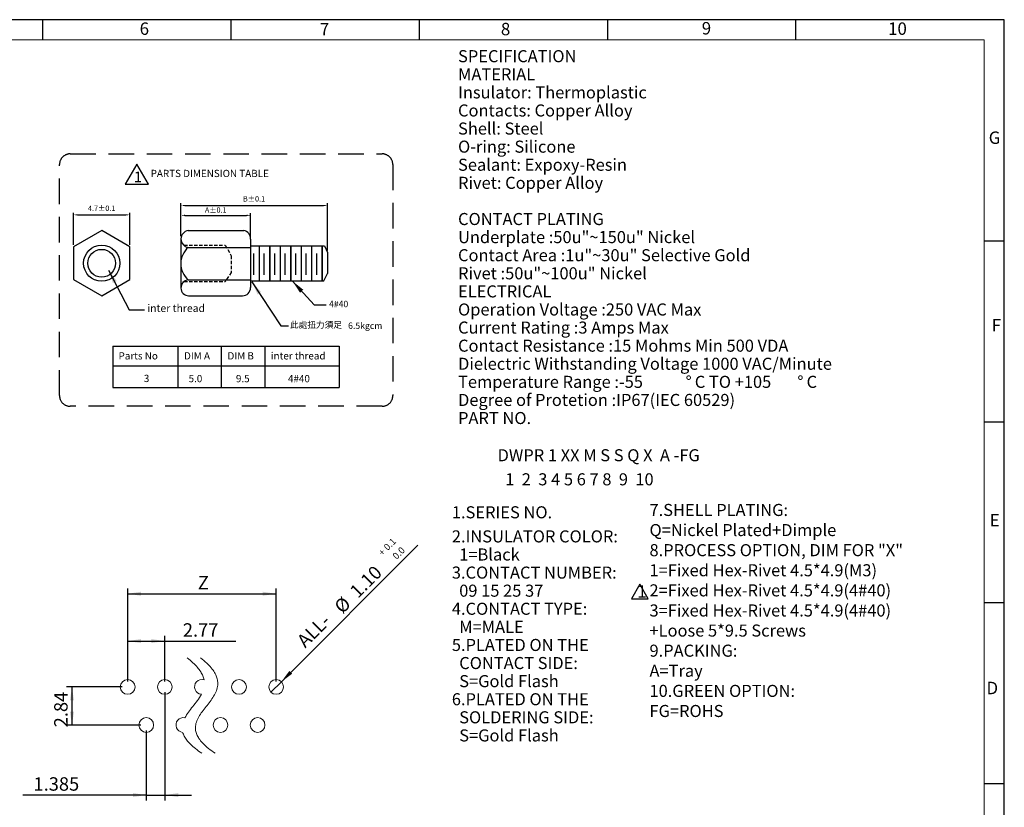
# Model space of a CAD drawing. Units: millimetres. Extents: x 2 to 146, y 2 to 102.
# Drawn here: x 73 to 146, y 44 to 102 of the extents above; entities that cross this region are included whole.
import ezdxf

# ---------------------------------------------------------------- set-up
doc = ezdxf.new("R2010")
doc.units = ezdxf.units.MM
doc.header["$LTSCALE"] = 0.5
doc.linetypes.add('DASHED', pattern=[0.75, 0.5, -0.25])
doc.linetypes.add('HIDDEN', pattern=[1.905, 1.27, -0.635])
for name, color, linetype in [('0-1', 7, 'Continuous'), ('AM_BL', 7, 'Continuous'), ('DIM', 1, 'Continuous'), ('SLD-0', 4, 'Continuous')]:
    doc.layers.add(name, color=color, linetype=linetype)
doc.layers.add('0-2', color=7, linetype='Continuous', lineweight=15)
doc.styles.add('A', font='ROMANS.shx')
doc.styles.add('ROMANS', font='romans')
doc.styles.add('SLDTEXTSTYLE0', font='romand__.ttf', dxfattribs={"width": 0.95})
doc.styles.add('型式1', font='PMingLiU.ttf')
doc.dimstyles.new('SLDDIMSTYLE10', dxfattribs={"dimtxt": 1, "dimasz": 1, "dimexe": 0, "dimexo": 0.0625, "dimgap": 0.25, "dimtad": 1, "dimtoh": 1, "dimlfac": 0.5, "dimrnd": 1e-09, "dimzin": 12, "dimdsep": 46, "dimtxsty": 'SLDTEXTSTYLE0', "dimsah": 1, "dimcen": 0.09, "dimadec": 0, "dimazin": 0, "dimtfac": 1, "dimtofl": 0, "dimtmove": 0, "dimatfit": 3, "dimfxl": 1, "dimfrac": 2, "dimtolj": 1, "dimtzin": 12, "dimarcsym": 0})
doc.dimstyles.new('SLDDIMSTYLE11', dxfattribs={"dimtxt": 1, "dimasz": 1, "dimexe": 0, "dimexo": 0.0625, "dimgap": 0.25, "dimtad": 1, "dimtoh": 1, "dimdec": 3, "dimlfac": 0.5, "dimrnd": 1e-09, "dimzin": 12, "dimdsep": 46, "dimtxsty": 'SLDTEXTSTYLE0', "dimsah": 1, "dimcen": 0.09, "dimadec": 0, "dimazin": 0, "dimtfac": 1, "dimtofl": 0, "dimtmove": 0, "dimatfit": 3, "dimfxl": 1, "dimfrac": 2, "dimtolj": 1, "dimtzin": 12, "dimarcsym": 0})
doc.dimstyles.new('SLDDIMSTYLE12', dxfattribs={"dimtxt": 1, "dimasz": 1, "dimexe": 0, "dimexo": 0.0625, "dimgap": 0.25, "dimtad": 1, "dimtoh": 1, "dimlfac": 0.5, "dimrnd": 1e-09, "dimzin": 4, "dimdsep": 46, "dimtxsty": 'SLDTEXTSTYLE0', "dimblk1": 'NONE', "dimsah": 1, "dimcen": 0, "dimadec": 0, "dimazin": 0, "dimtol": 1, "dimtp": 0.05, "dimtfac": 1, "dimtdec": 1, "dimtmove": 0, "dimatfit": 3, "dimldrblk": 'NONE', "dimfxl": 1, "dimfrac": 2, "dimtolj": 1, "dimtzin": 0, "dimarcsym": 0})
doc.dimstyles.get("Standard").update_dxf_attribs({"dimscale": 0.5, "dimtxt": 2.5, "dimasz": 3, "dimexe": 1, "dimexo": 1, "dimgap": 1.5, "dimtad": 1, "dimlfac": 0.5, "dimzin": 0, "dimdsep": 46, "dimtxsty": 'A', "dimcen": 0, "dimclrd": 1, "dimclre": 1, "dimadec": 0, "dimazin": 0, "dimtfac": 1, "dimtmove": 0, "dimatfit": 3, "dimfxl": 1, "dimtolj": 1, "dimtzin": 0, "dimarcsym": 0})

# ---------------------------------------------------------------- blocks, each defined once
blk = doc.blocks.new('SW_NOTE_28')
at = {"layer": '0-1', "color": 0, "char_height": 1, "attachment_point": 1, "style": 'SLDTEXTSTYLE0'}
for s, insert in [('SPECIFICATION', (0, 1.326)), ('MATERIAL', (0, -0.174)), ('Insulator: Thermoplastic ', (0, -1.674)), ('Contacts: Copper Alloy  ', (0, -3.174)), ('Shell: Steel', (0, -4.674)), ('O-ring: Silicone', (0, -6.174)), ('Sealant: Expoxy-Resin', (0, -7.674)), ('Rivet: Copper Alloy ', (0, -9.174)), ('CONTACT PLATING', (0, -12.174)), ('Underplate :50u"~150u" Nickel', (0, -13.674)), ('Contact Area :1u"~30u" Selective Gold', (0, -15.174)), ('Rivet :50u"~100u" Nickel', (0, -16.674)), ('ELECTRICAL', (0, -18.174)), ('Operation Voltage :250 VAC Max', (0, -19.674)), ('Current Rating :3 Amps Max', (0, -21.174)), ('Contact Resistance :15 Mohms Min 500 VDA', (0, -22.674)), ('Dielectric Withstanding Voltage 1000 VAC/Minute', (0, -24.174)), ('Temperature Range :-55', (0, -25.674)), ('%%d', (18.87, -25.674)), ('C TO +105', (19.632, -25.674)), ('%%d', (28.139, -25.674)), ('C', (28.902, -25.674)), ('Degree of Protetion :IP67(IEC 60529)', (0, -27.174)), ('PART NO. ', (0, -28.674))]:
    blk.add_mtext(s, dxfattribs=dict(at, insert=insert))
blk = doc.blocks.new('SW_NOTE_29')
at = {"layer": '0-1', "color": 0, "insert": (0, 1.711), "char_height": 1, "attachment_point": 1, "style": 'SLDTEXTSTYLE0'}
blk.add_mtext('7.SHELL PLATING:\\P  Q=Nickel Plated+Dimple \\P8.PROCESS OPTION, DIM FOR "X"\\P  1=Fixed Hex-Rivet 4.5*4.9(M3)\\P  2=Fixed Hex-Rivet 4.5*4.9(4#40)\\P  3=Fixed Hex-Rivet 4.5*4.9(4#40)\\P    +Loose 5*9.5 Screws\\P9.PACKING:\\P  A=Tray\\P10.GREEN OPTION:\\P  FG=ROHS', dxfattribs=at)
blk = doc.blocks.new('SW_NOTE_30')
at = {"layer": '0-1', "color": 0, "char_height": 1, "attachment_point": 1, "style": 'SLDTEXTSTYLE0'}
for s, insert in [('1.SERIES NO.', (0, 1.326)), ('2.INSULATOR COLOR:', (0, -0.672)), ('  1=Black', (0, -2.172)), ('3.CONTACT NUMBER:', (0, -3.672)), ('  09 15 25 37', (0, -5.172)), ('4.CONTACT TYPE:', (0, -6.672)), ('  M=MALE', (0, -8.172)), ('5.PLATED ON THE ', (0, -9.672)), ('  CONTACT SIDE:', (0, -11.172)), ('  S=Gold Flash', (0, -12.672)), ('6.PLATED ON THE ', (0, -14.172)), ('  SOLDERING SIDE:', (0, -15.672)), ('  S=Gold Flash', (0, -17.172))]:
    blk.add_mtext(s, dxfattribs=dict(at, insert=insert))
blk = doc.blocks.new('*D26')
at = {"layer": 'DIM', "transparency": 16777216}
for p, q in [((80.576, 53.111), (80.576, 56.536)), ((80.576, 56.136), (83.346, 56.136)), ((83.346, 53.111), (83.346, 56.536)), ((83.346, 56.136), (88.653, 56.136))]:
    blk.add_line(p, q, dxfattribs=at)
for points in [[(80.576, 56.136), (81.576, 55.986), (81.576, 56.286)], [(83.346, 56.136), (82.346, 56.286), (82.346, 55.986)]]:
    blk.add_solid(points, dxfattribs=at)
at = {"layer": 'DIM', "transparency": 16777216, "insert": (84.693, 57.463), "char_height": 1, "attachment_point": 1, "style": 'SLDTEXTSTYLE0'}
blk.add_mtext('2.77', dxfattribs=at)
blk = doc.blocks.new('*D27')
at = {"layer": 'DIM', "transparency": 16777216}
for p, q in [((80.176, 52.711), (76.017, 52.711)), ((76.417, 52.711), (76.417, 49.871)), ((81.561, 49.871), (76.017, 49.871))]:
    blk.add_line(p, q, dxfattribs=at)
for points in [[(76.417, 52.711), (76.267, 51.711), (76.567, 51.711)], [(76.417, 49.871), (76.567, 50.871), (76.267, 50.871)]]:
    blk.add_solid(points, dxfattribs=at)
at = {"layer": 'DIM', "transparency": 16777216, "insert": (75.091, 49.699), "char_height": 1, "attachment_point": 1, "rotation": 90, "style": 'SLDTEXTSTYLE0'}
blk.add_mtext('2.84', dxfattribs=at)
blk = doc.blocks.new('*D28')
at = {"layer": 'DIM', "transparency": 16777216}
for p, q in [((83.346, 52.311), (83.346, 44.244)), ((81.961, 49.471), (81.961, 44.244)), ((81.961, 44.644), (72.755, 44.644)), ((81.961, 44.644), (83.346, 44.644)), ((83.346, 44.644), (85.346, 44.644))]:
    blk.add_line(p, q, dxfattribs=at)
for points in [[(81.961, 44.644), (80.961, 44.794), (80.961, 44.494)], [(83.346, 44.644), (84.346, 44.494), (84.346, 44.794)]]:
    blk.add_solid(points, dxfattribs=at)
at = {"layer": 'DIM', "transparency": 16777216, "insert": (73.549, 45.97), "char_height": 1, "attachment_point": 1, "style": 'SLDTEXTSTYLE0'}
blk.add_mtext('1.385', dxfattribs=at)
blk = doc.blocks.new('*D29')
at = {"layer": 'DIM', "transparency": 16777216}
for q in [(102.241, 63.297), (91.267, 52.322)]:
    blk.add_line((92.045, 53.1), q, dxfattribs=at)
blk.add_solid([(92.045, 53.1), (92.858, 53.701), (92.646, 53.913)], dxfattribs=at)
at = {"layer": 'DIM', "transparency": 16777216, "attachment_point": 1, "rotation": 45, "style": 'SLDTEXTSTYLE0'}
for s, insert, char_height in [('0.1', (99.634, 63.201), 0.5), ('+', (99.239, 62.806), 0.5), ('0.0', (100.293, 62.543), 0.5), ('1.10', (97.058, 59.983), 1), ('%%c', (95.897, 58.822), 1), ('ALL-', (93.117, 56.285), 1)]:
    blk.add_mtext(s, dxfattribs=dict(at, insert=insert, char_height=char_height))
blk = doc.blocks.new('_NONE')
blk = doc.blocks.new('*D30')
at = {"layer": 'DIM', "transparency": 16777216}
for p, q in [((80.576, 53.111), (80.576, 60.065)), ((80.576, 59.665), (91.656, 59.665)), ((91.656, 53.111), (91.656, 60.065))]:
    blk.add_line(p, q, dxfattribs=at)
for points in [[(80.576, 59.665), (81.576, 59.515), (81.576, 59.815)], [(91.656, 59.665), (90.656, 59.815), (90.656, 59.515)]]:
    blk.add_solid(points, dxfattribs=at)
at = {"layer": 'DIM', "transparency": 16777216, "insert": (85.811, 60.991), "char_height": 1, "attachment_point": 1, "style": 'SLDTEXTSTYLE0'}
blk.add_mtext('Z', dxfattribs=at)

msp = doc.modelspace()

# ---------------------------------------------------------------- linework, layer by layer
at = {"color": 3, "linetype": 'Continuous'}
for p, q in [((85.0924, 86.7631), (89.2336, 86.7631)), ((84.5466, 86.1865), (84.5466, 82.4402)), ((89.7477, 86.1353), (89.7477, 82.512)), ((85.0924, 85.5122), (89.7477, 85.5122)), ((89.7477, 85.6333), (95.2559, 85.6333)), ((95.2559, 85.6333), (95.4955, 85.134)), ((95.4955, 85.134), (95.4955, 83.5735)), ((85.0924, 83.0838), (89.7477, 83.0838)), ((95.2216, 83.0233), (95.4955, 83.5584)), ((89.7477, 83.0233), (95.2216, 83.0233)), ((85.1248, 81.8936), (89.145, 81.8936))]:
    msp.add_line(p, q, dxfattribs=at)
at = {"color": 7, "linetype": 'DASHED'}
for p, q in [((84.6398, 85.8127), (84.7905, 85.6728)), ((84.7893, 85.6739), (87.8619, 85.6739)), ((87.8591, 85.6728), (88.3004, 84.8901)), ((88.3004, 84.8901), (88.3004, 83.6457)), ((88.3004, 83.6457), (87.8591, 82.9633)), ((84.6371, 82.8208), (84.7905, 82.9633)), ((84.7905, 82.9633), (87.8603, 82.9633))]:
    msp.add_line(p, q, dxfattribs=at)
at = {"color": 7, "linetype": 'Continuous'}
for p, q in [((90.3967, 85.6333), (90.3967, 83.0233)), ((91.1581, 85.6333), (91.1581, 83.0233)), ((91.1738, 85.6333), (91.1738, 83.0233)), ((91.9491, 85.6333), (91.9491, 83.0233)), ((92.7263, 85.6333), (92.7263, 83.0233)), ((92.742, 85.6333), (92.742, 83.0233)), ((93.5173, 85.6333), (93.5173, 83.0233)), ((94.2945, 85.6333), (94.2945, 83.0233)), ((94.3067, 85.6333), (94.3067, 83.0233)), ((95.0759, 85.6333), (95.0759, 83.0233)), ((95.0855, 85.6333), (95.0855, 83.0233)), ((89.9659, 85.0433), (89.9659, 83.4622)), ((90.7431, 85.0433), (90.7431, 83.4622)), ((91.5341, 85.0433), (91.5341, 83.4622)), ((92.3112, 85.0433), (92.3112, 83.4622)), ((93.1023, 85.0433), (93.1023, 83.4622)), ((93.8794, 85.0433), (93.8794, 83.4622)), ((94.6704, 85.0433), (94.6704, 83.4622))]:
    msp.add_line(p, q, dxfattribs=at)
for p, q in [((79.4767, 78.1352), (79.4767, 75.045)), ((79.4767, 78.1352), (96.3498, 78.1352)), ((84.3214, 78.1352), (84.3214, 75.045)), ((87.5614, 78.1352), (87.5614, 75.045)), ((90.8014, 78.1352), (90.8014, 75.045)), ((96.3498, 78.1352), (96.3498, 75.045)), ((79.4767, 76.665), (96.3498, 76.665)), ((79.4767, 75.045), (96.3498, 75.045))]:
    msp.add_line(p, q)
at = {"linetype": 'HIDDEN', "ltscale": 3}
msp.add_lwpolyline([(76.2874, 92.4876), (99.5633, 92.4876, -0.4142136), (100.3633, 91.6876), (100.3633, 74.4545, -0.4142136), (99.5633, 73.6545), (76.2874, 73.6545, -0.4142136), (75.4874, 74.4545), (75.4874, 91.6876, -0.4142136)], format="xyb", close=True, dxfattribs=at)
for points in [[(81.2623, 91.7284), (80.3931, 90.223), (82.1314, 90.223)], [(118.8043, 60.3691), (118.1808, 59.2891), (119.4279, 59.2891)]]:
    msp.add_lwpolyline(points, close=True)
at = {"color": 3, "linetype": 'Continuous'}
msp.add_lwpolyline([(78.6349, 86.7625), (76.5268, 85.5454), (76.5268, 83.1112), (78.6349, 81.8941), (80.7429, 83.1112), (80.7429, 85.5454)], close=True, dxfattribs=at)
at = {"linetype": 'Continuous'}
msp.add_circle((78.6349, 84.3283), 1.35, dxfattribs=at)
at = {"color": 3, "linetype": 'Continuous'}
msp.add_circle((78.6349, 84.3283), 1.035, dxfattribs=at)
at = {"color": 7, "linetype": 'Continuous', "lineweight": 15}
for centre in [(80.5756, 52.7113), (83.3456, 52.7113), (88.8856, 52.7113), (91.6556, 52.7113), (81.9606, 49.8713), (87.5006, 49.8713), (90.2706, 49.8713)]:
    msp.add_circle(centre, 0.55, dxfattribs=at)
at = {"color": 3, "linetype": 'Continuous'}
for centre, radius, start, end in [((85.1816, 86.1376), 0.6317, 98.117041, 261.882959), ((89.1429, 86.1643), 0.6055, 357.249431, 81.383582), ((86.159, 84.298), 1.6162, 131.296466, 228.703534), ((85.146, 82.4897), 0.5965, 95.151626, 267.96657), ((89.1291, 82.512), 0.6186, 271.470497, 0)]:
    msp.add_arc(centre, radius, start, end, dxfattribs=at)
at = {"color": 7, "linetype": 'Continuous', "lineweight": 15}
for centre, start, end in [((86.1156, 52.7113), 73.011685, 265.571978), ((84.7306, 49.8713), 78.059179, 264.43737)]:
    msp.add_arc(centre, 0.55, start, end, dxfattribs=at)
for points, knots in [([(85.0186, 54.8767), (85.1652, 54.7593), (85.4363, 54.5421), (85.7753, 54.1961), (86.0239, 53.8669), (86.196, 53.5518), (86.2507, 53.3378), (86.2763, 53.2373)], [0, 0, 0, 0, 0.2670545, 0.4938646, 0.6868203, 0.8529894, 1, 1, 1, 1]), ([(87.1156, 47.7633), (86.9464, 47.8794), (86.6359, 48.0926), (86.2441, 48.4354), (85.9546, 48.7613), (85.7595, 49.0755), (85.6508, 49.3795), (85.6152, 49.7191), (85.6874, 50.0968), (85.8778, 50.4923), (86.1355, 50.8713), (86.4288, 51.2447), (86.726, 51.6205), (86.9958, 52.0064), (87.2062, 52.4121), (87.3056, 52.8015), (87.3009, 53.1566), (87.2231, 53.4766), (87.0622, 53.8101), (86.8096, 54.1575), (86.4585, 54.5237), (86.1735, 54.7524), (86.0186, 54.8767)], [0, 0, 0, 0, 0.0711, 0.1305066, 0.180039, 0.2217544, 0.2579483, 0.2909972, 0.3390226, 0.3890483, 0.4422278, 0.4976789, 0.5536561, 0.6083645, 0.6607211, 0.7113601, 0.7458393, 0.7828697, 0.824638, 0.8733889, 0.9312151, 1, 1, 1, 1]), ([(86.0732, 52.163), (85.9774, 52.0052), (85.7827, 51.6844), (85.4381, 51.2566), (85.1072, 50.8417), (84.9306, 50.5512), (84.8444, 50.4094)], [0, 0, 0, 0, 0.2580317, 0.5246554, 0.768047, 1, 1, 1, 1]), ([(84.6773, 49.3239), (84.7116, 49.2273), (84.7854, 49.0193), (84.9895, 48.7197), (85.2741, 48.4069), (85.655, 48.0791), (85.9536, 47.8744), (86.1156, 47.7633)], [0, 0, 0, 0, 0.1417179, 0.3051235, 0.4980742, 0.7276116, 1, 1, 1, 1])]:
    msp.add_open_spline(points, degree=3, knots=knots, dxfattribs=at)
at = {"layer": '0-1'}
for p, q in [((74.25, 101), (74.25, 102.5)), ((88.3, 101), (88.3, 102.5)), ((102.35, 101), (102.35, 102.5)), ((116.4, 101), (116.4, 102.5)), ((130.45, 101), (130.45, 102.5)), ((144.5, 86), (146, 86)), ((144.5, 72.5), (146, 72.5)), ((144.5, 59), (146, 59)), ((144.5, 45.5), (146, 45.5))]:
    msp.add_line(p, q, dxfattribs=at)
at = {"layer": '0-2'}
for p, q in [((144.5, 101), (4, 101)), ((144.5, 4), (144.5, 101))]:
    msp.add_line(p, q, dxfattribs=at)
at = {"layer": 'AM_BL', "color": 1, "linetype": 'Continuous'}
for p, q in [((84.5466, 86.3365), (84.5466, 88.8009)), ((84.8466, 88.6359), (95.1955, 88.6359)), ((95.4955, 85.284), (95.4955, 88.8009)), ((76.5268, 85.6954), (76.5268, 88.0878)), ((76.8268, 87.9378), (80.4429, 87.9378)), ((80.7429, 85.6954), (80.7429, 88.0878)), ((84.5466, 86.3365), (84.5466, 88.0515)), ((84.8466, 87.9015), (89.4477, 87.9015)), ((89.7477, 86.2853), (89.7477, 88.0515))]:
    msp.add_line(p, q, dxfattribs=at)
for points in [[(84.8466, 88.6859), (84.8466, 88.5859), (84.5466, 88.6359)], [(95.1955, 88.6859), (95.1955, 88.5859), (95.4955, 88.6359)], [(76.8268, 87.9878), (76.8268, 87.8878), (76.5268, 87.9378)], [(80.4429, 87.9878), (80.4429, 87.8878), (80.7429, 87.9378)], [(84.8466, 87.9515), (84.8466, 87.8515), (84.5466, 87.9015)], [(89.4477, 87.9515), (89.4477, 87.8515), (89.7477, 87.9015)]]:
    msp.add_solid(points, dxfattribs=at)
at = {"layer": 'SLD-0'}
for p, q in [((146, 102.5), (2.5, 102.5)), ((146, 2.5), (146, 102.5))]:
    msp.add_line(p, q, dxfattribs=at)

# ---------------------------------------------------------------- block references
at = {"layer": '0-1', "color": 7, "xscale": 0.9000000000000004, "yscale": 0.9000000000000004, "zscale": 0.9000000000000004}
for name, p in [('SW_NOTE_28', (105.2312, 99.0334)), ('SW_NOTE_30', (104.7686, 64.9994)), ('SW_NOTE_29', (119.5203, 64.8276))]:
    msp.add_blockref(name, p, dxfattribs=at)

# ---------------------------------------------------------------- texts
at = {"color": 7, "linetype": 'Continuous', "style": 'ROMANS'}
msp.add_text('PARTS DIMENSION TABLE', height=0.54, dxfattribs=at).set_placement((82.2918, 90.7583))
at = {"linetype": 'Continuous'}
for s, height, style, p in [('inter thread', 0.57024, 'A', (82.0401, 80.688)), ('4#40', 0.4752, 'A', (95.6004, 81.0482)), ('此處扭力須足', 0.4752, '型式1', (92.6818, 79.5)), ('6.5kgcm', 0.4752, 'A', (97.0256, 79.4295))]:
    msp.add_text(s, height=height, dxfattribs=dict(at, style=style)).set_placement(p)
at = {"style": 'ROMANS'}
for s, p in [('Parts No', (79.8945, 77.1473)), ('DIM A', (84.7855, 77.1473)), ('DIM B', (88.0255, 77.1473)), ('inter thread', (91.261, 77.1473)), ('3', (81.7815, 75.4619)), ('5.0', (85.1211, 75.4511)), ('9.5', (88.653, 75.4484)), ('4#40', (92.5393, 75.4484))]:
    msp.add_text(s, height=0.54, dxfattribs=at).set_placement(p)
at = {"color": 7, "linetype": 'Continuous', "lineweight": 0, "char_height": 0.926, "attachment_point": 1, "style": 'SLDTEXTSTYLE0'}
for s, insert in [('G', (144.8373, 94.158)), ('E', (144.9076, 65.6186))]:
    msp.add_mtext(s, dxfattribs=dict(at, insert=insert))
at = {"layer": '0-1', "attachment_point": 1, "style": 'SLDTEXTSTYLE0'}
for s, insert, char_height in [('6', (81.4704, 102.2948), 0.926), ('7', (94.92, 102.2646), 0.926), ('8', (108.4302, 102.2646), 0.926), ('9', (123.4213, 102.325), 0.926), ('10', (137.3243, 102.2948), 0.92604), ('1', (81.0372, 91.165), 0.7937), ('F', (145.0629, 80.1629), 0.926), ('1', (118.6127, 60.3056), 0.926), ('D', (144.6694, 53.0951), 0.926)]:
    msp.add_mtext(s, dxfattribs=dict(at, insert=insert, char_height=char_height))
at = {"layer": '0-1', "color": 7, "char_height": 0.9, "attachment_point": 1, "style": 'SLDTEXTSTYLE0'}
for s, insert in [('DWPR 1 XX M S S Q X  A -FG', (108.1806, 70.4494)), ('  1  2  3 4 5 6 7 8  9  10  ', (108.2059, 68.6545))]:
    msp.add_mtext(s, dxfattribs=dict(at, insert=insert))
at = {"layer": 'AM_BL', "color": 7, "linetype": 'Continuous', "char_height": 0.396, "attachment_point": 5, "style": 'A'}
for s, insert in [('\\A1;B±0.1', (90.0078, 89.1309)), ('\\A1;4.7±0.1', (78.6349, 88.4328)), ('A±0.1', (87.1472, 88.2468))]:
    msp.add_mtext(s, dxfattribs=dict(at, insert=insert))

# ---------------------------------------------------------------- dimensions: what is measured, and where the dimension line sits
at = {"layer": 'DIM'}
dim = msp.add_diameter_dim_2p(p1=(91.2667, 52.3224), p2=(92.0445, 53.1002), text='ALL-<>', dimstyle='SLDDIMSTYLE12', dxfattribs=at)
dim.commit()
dim.dimension.update_dxf_attribs({"geometry": '*D29', "text_midpoint": (97.9607, 59.0164), "dimtype": 163})
for base, p1, p2, dimstyle, picture, middle in [((91.6556, 59.6645), (80.5756, 52.7113), (91.6556, 52.7113), 'SLDDIMSTYLE10', '*D30', (86.2763, 59.6645)), ((83.3456256705, 56.1363218245), (80.5756256705, 52.711339121), (83.3456256705, 52.711339121), 'SLDDIMSTYLE10', '*D26', (86.2762967168, 56.1363218245)), ((83.3456256705, 44.6439702682), (81.9606256705, 49.871339121), (83.3456256705, 52.711339121), 'SLDDIMSTYLE11', '*D28', (75.5979299872, 44.6439702682))]:
    dim = msp.add_linear_dim(base=base, p1=p1, p2=p2, dimstyle=dimstyle, dxfattribs=at)
    dim.commit()
    dim.dimension.update_dxf_attribs({"geometry": picture, "text_midpoint": middle, "dimtype": 160})
dim = msp.add_linear_dim(base=(76.417, 49.8713), p1=(80.5756, 52.7113), p2=(81.9606, 49.8713), angle=90, dimstyle='SLDDIMSTYLE10', dxfattribs=at)
dim.commit()
dim.dimension.update_dxf_attribs({"geometry": '*D27', "text_midpoint": (76.417, 51.2825), "dimtype": 160})

# ---------------------------------------------------------------- leaders
at = {"layer": 'AM_BL', "color": 1, "linetype": 'Continuous'}
for points in [[(79.1557, 83.8068), (80.689, 80.8595), (81.8426, 80.8595)], [(89.8532, 82.9275), (92.0025, 79.6509), (92.587, 79.6509)], [(92.8881, 82.981), (94.4845, 81.2166), (95.3795, 81.2166)]]:
    msp.add_leader(points, dimstyle='Standard', override={"dimtxt": 2.5, "dimasz": 2, "dimexe": 1, "dimexo": 1, "dimgap": 1.5, "dimtad": 1, "dimtih": 0, "dimtoh": 0, "dimtxsty": 'A', "dimcen": 0, "dimclrd": 1, "dimclre": 1, "dimtofl": 1}, dxfattribs=at)

doc.saveas('drawing.dxf')
